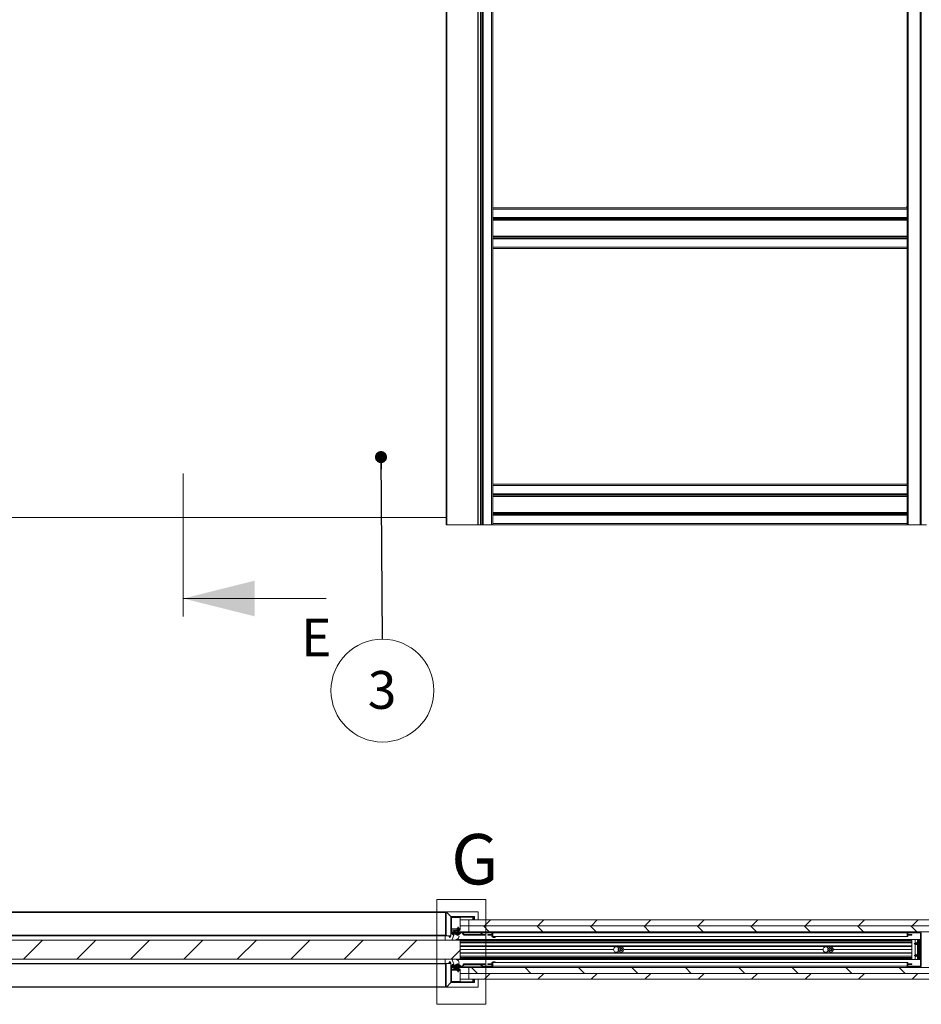
# Paper-space layout 'Sheet2' of a CAD drawing. Units: millimetres. Extents: x 0 to 420, y 0 to 297.
# Drawn here: x 132 to 207, y 124 to 206 of the extents above; entities that cross this region are included whole.
import ezdxf

# ---------------------------------------------------------------- set-up
doc = ezdxf.new("R2010")
doc.units = ezdxf.units.MM
doc.styles.add('SLDTEXTSTYLE0', font='TXT', dxfattribs={"width": 0.7})
doc.dimstyles.new('SLDDIMSTYLE5', dxfattribs={"dimtxt": 0.18, "dimasz": 1.016, "dimexe": 0, "dimexo": 0.0625, "dimgap": 0, "dimtad": 0, "dimtih": 1, "dimtoh": 1, "dimdec": 0, "dimrnd": 1e-09, "dimzin": 0, "dimdsep": 46, "dimtxsty": 'Standard', "dimblk1": 'DOT', "dimblk2": 'DOT', "dimsah": 1, "dimcen": 0.09, "dimadec": 0, "dimazin": 0, "dimtfac": 1.016, "dimtdec": 0, "dimtofl": 0, "dimtmove": 0, "dimatfit": 3, "dimldrblk": 'DOT', "dimfxl": 1, "dimfrac": 2, "dimtolj": 1, "dimtzin": 0, "dimarcsym": 0})

# ---------------------------------------------------------------- blocks, each defined once
blk = doc.blocks.new('SW_NOTE_10')
at = {"color": 0, "linetype": 'Continuous', "lineweight": 0}
blk.add_circle((0.027, -4.323), 4.323, dxfattribs=at)
at = {"color": 0, "linetype": 'Continuous', "lineweight": 0, "insert": (-0.004, -2.682), "char_height": 3.175, "attachment_point": 2, "style": 'SLDTEXTSTYLE0'}
blk.add_mtext('3', dxfattribs=at)
blk = doc.blocks.new('_Dot')
at = {"color": 0, "linetype": 'ByBlock', "lineweight": -2}
blk.add_line((-0.5, 0), (-1, 0), dxfattribs=at)
at = {"color": 0, "linetype": 'ByBlock', "const_width": 0.5}
blk.add_lwpolyline([(-0.25, 0, 1), (0.25, 0, 1)], format="xyb", close=True, dxfattribs=at)

psp = doc.layouts.new('Sheet2')

# ---------------------------------------------------------------- hatches: boundary and pattern name
at = {"linetype": 'Continuous', "lineweight": 18}
h = psp.add_hatch(dxfattribs=at)
h.set_pattern_fill('ANSI31', style=0)
h.paths.add_polyline_path([(169.366, 130.263), (233.566, 130.263), (233.566, 130.763), (169.366, 130.763)], flags=0)
h = psp.add_hatch(dxfattribs=at)
h.set_pattern_fill('ANSI31', angle=90, style=0)
h.paths.add_polyline_path([(169.366, 129.763), (233.566, 129.763), (233.566, 130.263), (169.366, 130.263)], flags=0)
h = psp.add_hatch(dxfattribs=at)
h.set_pattern_fill('ANSI31', angle=3e-322, style=0)
h.paths.add_polyline_path([(168.626, 129.063), (125.426, 129.063), (125.426, 127.463), (168.626, 127.463)], flags=0)
h = psp.add_hatch(dxfattribs=at)
h.set_pattern_fill('ANSI31', style=0)
edge = h.paths.add_edge_path(flags=0)
edge.add_line((168.386, 129.603), (168.386, 129.643))
edge.add_line((168.386, 129.643), (167.946, 129.643))
edge.add_line((167.946, 129.643), (167.946, 129.603))
edge.add_arc((168.066, 129.603), 0.12, 180, 270)
edge.add_line((168.066, 129.483), (168.092, 129.483))
edge.add_line((168.092, 129.483), (167.96, 129.121))
edge.add_arc((168.166, 129.463), 0.4, 238.91548, 351.08452)
edge.add_line((168.562, 129.401), (168.312, 129.492))
edge.add_arc((168.266, 129.603), 0.12, 292.22866, 360)
edge = h.paths.add_edge_path(flags=0)
edge.add_line((168.066, 129.563), (168.066, 129.523))
edge.add_arc((168.066, 129.603), 0.08, 180, 270, ccw=False)
edge.add_line((167.986, 129.603), (168.346, 129.603))
edge.add_arc((168.266, 129.603), 0.08, 270, 360, ccw=False)
edge.add_line((168.266, 129.523), (168.266, 129.563))
edge.add_line((168.266, 129.563), (168.066, 129.563))
h = psp.add_hatch(dxfattribs=at)
h.set_pattern_fill('ANSI31', style=0)
edge = h.paths.add_edge_path(flags=0)
edge.add_line((168.386, 126.883), (168.386, 126.923))
edge.add_arc((168.266, 126.923), 0.12, 0, 67.77134)
edge.add_line((168.312, 127.034), (168.562, 127.125))
edge.add_arc((168.166, 127.063), 0.4, 8.91548, 121.08452)
edge.add_line((167.96, 127.406), (168.092, 127.043))
edge.add_line((168.092, 127.043), (168.066, 127.043))
edge.add_arc((168.066, 126.923), 0.12, 90, 180)
edge.add_line((167.946, 126.923), (167.946, 126.883))
edge.add_line((167.946, 126.883), (168.386, 126.883))
edge = h.paths.add_edge_path(flags=0)
edge.add_line((168.346, 126.923), (167.986, 126.923))
edge.add_arc((168.066, 126.923), 0.08, 90, 180, ccw=False)
edge.add_line((168.066, 127.003), (168.066, 126.963))
edge.add_line((168.066, 126.963), (168.266, 126.963))
edge.add_line((168.266, 126.963), (168.266, 127.003))
edge.add_arc((168.266, 126.923), 0.08, 0, 90, ccw=False)
h = psp.add_hatch(dxfattribs=at)
h.set_pattern_fill('ANSI34', angle=90, style=0)
edge = h.paths.add_edge_path(flags=0)
edge.add_line((167.846, 127.103), (167.506, 127.103))
edge.add_arc((167.506, 127.063), 0.04, 90, 180)
edge.add_line((167.466, 127.063), (167.466, 125.143))
edge.add_arc((167.506, 125.143), 0.04, 180, 225)
edge.add_line((167.478, 125.115), (167.846, 125.483))
edge.add_line((167.846, 125.483), (167.846, 127.103))
h = psp.add_hatch(dxfattribs=at)
h.set_pattern_fill('ANSI31', angle=3e-322, style=0)
edge = h.paths.add_edge_path(flags=0)
edge.add_line((168.686, 126.883), (167.946, 126.883))
edge.add_arc((167.946, 126.783), 0.1, 90, 180)
edge.add_line((167.846, 126.783), (167.846, 125.583))
edge.add_arc((167.946, 125.583), 0.1, 180, 270)
edge.add_line((167.946, 125.483), (169.666, 125.483))
edge.add_arc((169.666, 125.583), 0.1, 270, 360)
edge.add_line((169.766, 125.583), (169.766, 125.763))
edge.add_line((169.766, 125.763), (169.706, 125.763))
edge.add_line((169.706, 125.763), (169.706, 125.583))
edge.add_arc((169.666, 125.583), 0.04, 270, 360, ccw=False)
edge.add_line((169.666, 125.543), (167.946, 125.543))
edge.add_arc((167.946, 125.583), 0.04, 180, 270, ccw=False)
edge.add_line((167.906, 125.583), (167.906, 126.783))
edge.add_arc((167.946, 126.783), 0.04, 90, 180, ccw=False)
edge.add_line((167.946, 126.823), (168.686, 126.823))
edge.add_line((168.686, 126.823), (168.686, 126.883))
h = psp.add_hatch(dxfattribs=at)
h.set_pattern_fill('ANSI31', angle=90, style=0)
h.paths.add_polyline_path([(169.366, 126.763), (169.366, 126.263), (233.566, 126.263), (233.566, 126.763)], flags=0)
h = psp.add_hatch(dxfattribs=at)
h.set_pattern_fill('ANSI34', angle=3e-322, style=0)
edge = h.paths.add_edge_path(flags=0)
edge.add_line((169.846, 125.483), (167.846, 125.483))
edge.add_line((167.846, 125.483), (167.478, 125.115))
edge.add_arc((167.506, 125.143), 0.04, 225, 270)
edge.add_line((167.506, 125.103), (170.106, 125.103))
edge.add_arc((170.106, 125.143), 0.04, 270, 360)
edge.add_line((170.146, 125.143), (170.146, 125.723))
edge.add_arc((170.106, 125.723), 0.04, 0, 90)
edge.add_line((170.106, 125.763), (169.846, 125.763))
edge.add_line((169.846, 125.763), (169.846, 125.483))
h = psp.add_hatch(dxfattribs=at)
h.set_pattern_fill('ANSI31', style=0)
h.paths.add_polyline_path([(169.366, 126.263), (169.366, 125.763), (233.566, 125.763), (233.566, 126.263)], flags=0)

# ---------------------------------------------------------------- linework, layer by layer
at = {"color": 7, "linetype": 'Continuous', "lineweight": 18}
for p, q in [((206.266, 257.952), (206.266, 163.952)), ((207.266, 257.952), (207.266, 163.952)), ((207.366, 257.952), (207.366, 163.952)), ((167.466, 249.39), (167.466, 163.952)), ((167.478, 163.952), (167.478, 249.39)), ((167.506, 163.952), (167.506, 249.39)), ((170.106, 249.39), (170.106, 163.952)), ((170.146, 163.952), (170.146, 249.39)), ((170.347, 163.952), (170.347, 249.39)), ((170.382, 249.39), (170.382, 163.952)), ((170.48, 249.39), (170.48, 163.952)), ((170.567, 163.952), (170.567, 249.39)), ((171.266, 249.39), (171.266, 163.952)), ((171.366, 210.372), (171.366, 190.572)), ((206.166, 210.372), (206.166, 190.572)), ((171.39, 190.593), (171.366, 190.792)), ((171.366, 190.593), (171.39, 190.593)), ((206.166, 190.572), (171.366, 190.572)), ((171.366, 190.572), (171.366, 190.472)), ((171.366, 189.772), (171.366, 190.472)), ((206.166, 190.472), (171.366, 190.472)), ((206.142, 190.596), (206.166, 190.596)), ((206.166, 190.572), (206.166, 190.472)), ((206.166, 189.772), (206.166, 190.472)), ((171.366, 189.772), (206.166, 189.772)), ((171.366, 189.772), (171.366, 189.686)), ((206.166, 189.686), (171.366, 189.686)), ((171.366, 189.686), (171.366, 189.657)), ((171.366, 189.657), (171.366, 188.088)), ((206.166, 189.587), (171.366, 189.587)), ((171.366, 189.553), (206.166, 189.553)), ((206.166, 189.772), (206.166, 189.686)), ((206.166, 189.686), (206.166, 189.657)), ((206.166, 189.657), (206.166, 188.088)), ((206.166, 188.192), (171.366, 188.192)), ((171.366, 188.157), (206.166, 188.157)), ((171.366, 188.059), (171.366, 188.088)), ((171.366, 188.059), (171.366, 187.972)), ((171.366, 188.059), (206.166, 188.059)), ((171.366, 187.972), (206.166, 187.972)), ((171.366, 187.972), (171.366, 187.272)), ((206.166, 188.059), (206.166, 188.088)), ((206.166, 188.059), (206.166, 187.972)), ((206.166, 187.972), (206.166, 187.272)), ((171.366, 187.272), (206.166, 187.272)), ((171.366, 187.272), (171.366, 187.172)), ((171.366, 187.172), (171.366, 167.352)), ((206.166, 187.172), (171.366, 187.172)), ((206.166, 187.272), (206.166, 187.172)), ((206.166, 187.172), (206.166, 167.352)), ((145.376, 156.258), (145.376, 168.264)), ((171.39, 167.393), (171.366, 167.592)), ((171.366, 167.393), (171.39, 167.393)), ((206.166, 167.352), (171.366, 167.352)), ((171.366, 167.352), (171.366, 167.252)), ((171.366, 166.552), (171.366, 167.252)), ((206.166, 167.252), (171.366, 167.252)), ((206.166, 167.352), (206.166, 167.252)), ((206.166, 166.552), (206.166, 167.252)), ((171.366, 166.552), (206.166, 166.552)), ((171.366, 166.552), (171.366, 166.465)), ((206.166, 166.465), (171.366, 166.465)), ((171.366, 166.465), (171.366, 166.436)), ((171.366, 166.436), (171.366, 164.867)), ((206.166, 166.367), (171.366, 166.367)), ((171.366, 166.332), (206.166, 166.332)), ((206.166, 166.552), (206.166, 166.465)), ((206.166, 166.465), (206.166, 166.436)), ((206.166, 166.436), (206.166, 164.867)), ((206.166, 164.971), (171.366, 164.971)), ((171.366, 164.937), (206.166, 164.937)), ((171.366, 164.839), (171.366, 164.867)), ((171.366, 164.839), (171.366, 164.752)), ((171.366, 164.839), (206.166, 164.839)), ((171.366, 164.752), (206.166, 164.752)), ((171.366, 164.752), (171.366, 164.052)), ((206.166, 164.839), (206.166, 164.867)), ((206.166, 164.839), (206.166, 164.752)), ((206.166, 164.752), (206.166, 164.052)), ((125.426, 164.552), (167.466, 164.552)), ((167.466, 163.952), (167.478, 163.952)), ((167.478, 163.952), (167.506, 163.952)), ((170.106, 163.952), (167.506, 163.952)), ((170.106, 163.952), (170.146, 163.952)), ((170.146, 163.952), (170.347, 163.952)), ((170.382, 163.952), (170.347, 163.952)), ((170.382, 163.952), (170.48, 163.952)), ((170.48, 163.952), (170.567, 163.952)), ((171.266, 163.952), (170.567, 163.952)), ((171.266, 163.952), (171.366, 163.952)), ((171.366, 164.052), (206.166, 164.052)), ((171.366, 164.052), (171.366, 163.952)), ((206.166, 163.952), (171.366, 163.952)), ((206.166, 164.052), (206.166, 163.952)), ((206.166, 163.952), (206.266, 163.952)), ((207.266, 163.952), (206.266, 163.952)), ((207.266, 163.952), (207.366, 163.952)), ((207.79, 163.952), (207.366, 163.952)), ((157.376, 157.758), (145.376, 157.758)), ((166.684, 132.477), (170.777, 132.477)), ((166.684, 132.477), (166.684, 123.663)), ((170.777, 132.477), (170.777, 123.663)), ((83.326, 131.423), (167.406, 131.423)), ((83.326, 131.412), (167.406, 131.412)), ((167.406, 131.383), (83.326, 131.383)), ((167.406, 131.412), (167.406, 131.423)), ((167.406, 131.383), (167.406, 131.412)), ((167.406, 129.463), (167.406, 131.383)), ((167.446, 131.383), (167.406, 131.383)), ((167.446, 131.383), (167.446, 129.423)), ((167.466, 131.043), (167.446, 131.043)), ((167.466, 129.463), (167.466, 131.383)), ((167.478, 131.412), (167.846, 131.043)), ((167.506, 131.423), (170.106, 131.423)), ((169.846, 131.043), (167.846, 131.043)), ((167.846, 131.043), (167.846, 129.423)), ((167.945, 131.043), (167.846, 131.043)), ((167.846, 129.743), (167.846, 130.943)), ((167.906, 129.743), (167.906, 130.943)), ((167.946, 131.043), (169.666, 131.043)), ((167.946, 130.983), (169.666, 130.983)), ((168.646, 130.983), (168.646, 130.943)), ((168.646, 130.943), (168.646, 130.003)), ((169.366, 130.763), (168.646, 130.763)), ((169.366, 130.263), (169.366, 130.763)), ((233.566, 130.763), (169.366, 130.763)), ((169.706, 130.943), (169.706, 130.763)), ((169.706, 130.763), (169.766, 130.763)), ((169.766, 130.943), (169.766, 130.763)), ((169.846, 130.763), (169.846, 131.043)), ((170.106, 130.763), (169.846, 130.763)), ((170.146, 131.383), (170.146, 130.803)), ((167.466, 129.903), (167.446, 129.903)), ((168.404, 129.903), (167.906, 129.903)), ((168.404, 129.998), (168.382, 129.985)), ((168.382, 129.985), (168.404, 129.972)), ((168.55, 129.985), (168.382, 129.985)), ((168.404, 129.942), (168.382, 129.929)), ((168.382, 129.929), (168.404, 129.916)), ((168.55, 129.929), (168.382, 129.929)), ((168.404, 129.886), (168.382, 129.873)), ((168.382, 129.873), (168.404, 129.86)), ((168.55, 129.873), (168.382, 129.873)), ((168.404, 130.053), (168.393, 130.035)), ((168.393, 130.035), (168.404, 130.028)), ((168.393, 130.035), (168.539, 130.035)), ((168.466, 130.163), (168.404, 130.054)), ((168.404, 130.054), (168.404, 130.053)), ((168.404, 130.054), (168.404, 130.054)), ((168.528, 130.054), (168.404, 130.054)), ((168.404, 130.054), (168.528, 130.054)), ((168.404, 130.053), (168.404, 130.053)), ((168.529, 130.053), (168.404, 130.053)), ((168.404, 130.028), (168.404, 129.998)), ((168.528, 130.028), (168.404, 130.028)), ((168.528, 129.998), (168.404, 129.998)), ((168.404, 129.972), (168.404, 129.942)), ((168.528, 129.972), (168.404, 129.972)), ((168.528, 129.942), (168.404, 129.942)), ((168.404, 129.916), (168.404, 129.886)), ((168.528, 129.916), (168.404, 129.916)), ((168.528, 129.886), (168.404, 129.886)), ((168.528, 130.054), (168.466, 130.163)), ((168.529, 130.053), (168.528, 130.054)), ((168.528, 130.054), (168.528, 130.054)), ((168.528, 130.028), (168.539, 130.035)), ((168.528, 129.998), (168.528, 130.028)), ((168.55, 129.985), (168.528, 129.998)), ((168.528, 129.972), (168.55, 129.985)), ((168.528, 129.942), (168.528, 129.972)), ((168.55, 129.929), (168.528, 129.942)), ((168.528, 129.916), (168.55, 129.929)), ((168.528, 129.886), (168.528, 129.916)), ((168.646, 129.903), (168.528, 129.903)), ((168.55, 129.873), (168.528, 129.886)), ((168.528, 129.86), (168.55, 129.873)), ((168.539, 130.035), (168.529, 130.053)), ((168.646, 130.263), (169.366, 130.263)), ((169.366, 130.263), (168.646, 130.263)), ((168.646, 130.003), (168.646, 129.903)), ((169.366, 130.263), (233.566, 130.263)), ((169.366, 129.763), (169.366, 130.263)), ((233.566, 130.263), (169.366, 130.263)), ((167.446, 129.423), (83.286, 129.423)), ((83.326, 129.463), (167.406, 129.463)), ((125.426, 129.063), (168.626, 129.063)), ((167.366, 129.063), (167.366, 129.423)), ((167.446, 129.423), (167.406, 129.463)), ((167.446, 129.763), (167.466, 129.763)), ((167.446, 129.703), (167.466, 129.703)), ((167.446, 129.643), (167.466, 129.643)), ((167.846, 129.423), (167.506, 129.423)), ((167.685, 129.423), (167.682, 129.422)), ((167.682, 129.422), (167.704, 129.409)), ((167.682, 129.422), (167.85, 129.422)), ((167.704, 129.378), (167.693, 129.372)), ((167.693, 129.372), (167.704, 129.353)), ((167.839, 129.372), (167.693, 129.372)), ((167.704, 129.409), (167.704, 129.378)), ((167.704, 129.409), (167.828, 129.409)), ((167.704, 129.378), (167.828, 129.378)), ((167.704, 129.353), (167.704, 129.353)), ((167.704, 129.353), (167.704, 129.352)), ((167.704, 129.353), (167.829, 129.353)), ((167.704, 129.353), (167.828, 129.353)), ((167.704, 129.352), (167.766, 129.243)), ((167.828, 129.352), (167.704, 129.352)), ((167.766, 129.243), (167.828, 129.352)), ((167.828, 129.409), (167.85, 129.422)), ((167.828, 129.378), (167.828, 129.409)), ((167.839, 129.372), (167.828, 129.378)), ((167.828, 129.353), (167.829, 129.353)), ((167.828, 129.352), (167.828, 129.353)), ((167.829, 129.353), (167.839, 129.372)), ((167.846, 129.703), (167.855, 129.703)), ((167.846, 129.643), (167.946, 129.643)), ((167.85, 129.59), (167.846, 129.592)), ((167.846, 129.587), (167.85, 129.59)), ((167.846, 129.59), (167.85, 129.59)), ((167.85, 129.534), (167.846, 129.536)), ((167.846, 129.531), (167.85, 129.534)), ((167.846, 129.534), (167.85, 129.534)), ((167.85, 129.478), (167.846, 129.48)), ((167.846, 129.475), (167.85, 129.478)), ((167.846, 129.478), (167.85, 129.478)), ((167.85, 129.422), (167.846, 129.424)), ((167.906, 129.763), (168.106, 129.763)), ((168.686, 129.703), (167.946, 129.703)), ((168.686, 129.643), (167.946, 129.643)), ((167.946, 129.603), (167.946, 129.643)), ((167.946, 129.643), (168.386, 129.643)), ((167.96, 129.121), (168.092, 129.483)), ((167.986, 129.603), (168.346, 129.603)), ((168.066, 129.563), (168.266, 129.563)), ((168.066, 129.523), (168.066, 129.563)), ((168.092, 129.483), (168.066, 129.483)), ((168.106, 129.703), (168.106, 129.784)), ((168.166, 129.784), (168.166, 129.764)), ((168.166, 129.764), (168.166, 129.763)), ((168.166, 129.703), (168.166, 129.763)), ((168.767, 129.763), (168.166, 129.763)), ((168.767, 129.703), (168.166, 129.703)), ((168.166, 129.603), (168.166, 129.563)), ((168.336, 129.763), (168.192, 129.803)), ((168.208, 129.861), (168.337, 129.825)), ((168.266, 129.603), (168.266, 129.599)), ((168.346, 129.599), (168.266, 129.599)), ((168.266, 129.563), (168.266, 129.523)), ((168.312, 129.492), (168.562, 129.401)), ((168.506, 129.804), (168.336, 129.763)), ((168.337, 129.825), (168.485, 129.861)), ((168.341, 129.103), (207.306, 129.103)), ((168.386, 129.643), (168.386, 129.603)), ((168.666, 129.643), (168.386, 129.643)), ((168.666, 129.599), (168.386, 129.599)), ((168.404, 129.774), (168.387, 129.763)), ((168.404, 129.86), (168.404, 129.842)), ((168.483, 129.86), (168.404, 129.86)), ((168.404, 129.779), (168.404, 129.774)), ((168.528, 129.774), (168.404, 129.774)), ((168.483, 129.524), (168.481, 129.536)), ((168.484, 129.536), (168.486, 129.524)), ((168.528, 129.86), (168.49, 129.86)), ((168.494, 129.855), (168.506, 129.804)), ((168.528, 129.83), (168.5, 129.83)), ((168.55, 129.817), (168.503, 129.817)), ((168.528, 129.804), (168.506, 129.804)), ((168.528, 129.83), (168.528, 129.86)), ((168.55, 129.817), (168.528, 129.83)), ((168.528, 129.804), (168.55, 129.817)), ((168.528, 129.774), (168.528, 129.804)), ((168.546, 129.763), (168.528, 129.774)), ((168.55, 129.643), (168.55, 129.643)), ((168.626, 129.063), (168.626, 127.463)), ((168.666, 129.599), (168.666, 129.643)), ((168.686, 129.643), (168.686, 129.703)), ((168.767, 129.763), (169.366, 129.763)), ((168.899, 129.513), (168.801, 129.683)), ((168.951, 129.543), (168.853, 129.713)), ((168.966, 129.103), (168.966, 129.043)), ((168.986, 129.523), (170.347, 129.523)), ((168.986, 129.463), (170.347, 129.463)), ((169.366, 129.763), (233.566, 129.763)), ((169.466, 129.463), (169.466, 129.463)), ((169.466, 129.463), (170.706, 129.463)), ((170.382, 129.543), (170.48, 129.713)), ((170.434, 129.513), (170.532, 129.683)), ((170.706, 129.523), (170.439, 129.523)), ((171.266, 129.763), (170.567, 129.763)), ((171.266, 129.703), (170.567, 129.703)), ((170.706, 129.463), (170.706, 129.523)), ((170.966, 129.523), (170.966, 129.463)), ((171.046, 129.523), (170.966, 129.523)), ((170.966, 129.463), (171.046, 129.463)), ((171.046, 129.523), (171.046, 129.463)), ((171.226, 129.523), (171.046, 129.523)), ((171.046, 129.463), (171.226, 129.463)), ((171.226, 129.523), (171.226, 129.463)), ((171.306, 129.523), (171.226, 129.523)), ((171.226, 129.463), (171.306, 129.463)), ((171.306, 129.663), (171.306, 129.363)), ((171.366, 129.363), (171.306, 129.363)), ((171.366, 129.763), (171.366, 129.663)), ((171.366, 129.663), (171.366, 129.363)), ((206.166, 129.663), (171.366, 129.663)), ((171.366, 129.363), (171.366, 129.283)), ((206.166, 129.363), (171.366, 129.363)), ((171.366, 129.283), (171.37, 129.283)), ((171.37, 129.363), (171.37, 129.283)), ((171.37, 129.283), (171.566, 129.283)), ((171.566, 129.283), (171.566, 129.363)), ((206.166, 129.763), (206.166, 129.663)), ((206.166, 129.363), (206.166, 129.663)), ((206.226, 129.363), (206.166, 129.363)), ((206.226, 129.363), (206.226, 129.663)), ((206.226, 129.523), (206.306, 129.523)), ((206.306, 129.463), (206.226, 129.463)), ((206.266, 129.763), (207.266, 129.763)), ((206.266, 129.703), (207.266, 129.703)), ((206.306, 129.523), (206.306, 129.463)), ((206.306, 129.523), (206.486, 129.523)), ((206.486, 129.463), (206.306, 129.463)), ((206.486, 129.523), (206.486, 129.463)), ((206.486, 129.523), (206.566, 129.523)), ((206.566, 129.463), (206.486, 129.463)), ((206.566, 129.523), (206.566, 129.463)), ((206.846, 128.81), (206.846, 129.103)), ((207.046, 129.103), (207.046, 129.043)), ((207.306, 129.663), (207.306, 126.863)), ((207.366, 129.663), (207.366, 126.863)), ((168.626, 129.043), (206.566, 129.043)), ((206.566, 128.923), (168.626, 128.923)), ((206.566, 128.829), (168.626, 128.829)), ((206.566, 128.553), (168.626, 128.553)), ((206.566, 128.527), (168.626, 128.527)), ((181.517, 128.271), (168.626, 128.271)), ((181.516, 128.263), (168.626, 128.263)), ((181.517, 128.255), (168.626, 128.255)), ((182.001, 128.393), (181.956, 128.393)), ((182.075, 128.251), (182.11, 128.337)), ((182.131, 128.178), (182.075, 128.251)), ((182.11, 128.337), (182.202, 128.349)), ((182.202, 128.349), (182.258, 128.275)), ((182.258, 128.275), (182.222, 128.19)), ((199.117, 128.271), (182.376, 128.271)), ((199.116, 128.263), (182.376, 128.263)), ((199.117, 128.255), (182.376, 128.255)), ((199.601, 128.393), (199.556, 128.393)), ((199.674, 128.262), (199.719, 128.343)), ((199.721, 128.183), (199.674, 128.262)), ((199.719, 128.343), (199.811, 128.344)), ((199.811, 128.344), (199.859, 128.265)), ((199.859, 128.265), (199.814, 128.184)), ((206.566, 128.271), (199.976, 128.271)), ((206.566, 128.263), (199.976, 128.263)), ((206.566, 128.255), (199.976, 128.255)), ((206.566, 129.043), (206.566, 129.028)), ((206.566, 129.028), (206.566, 128.923)), ((206.566, 128.923), (206.566, 128.829)), ((206.566, 128.829), (206.566, 128.573)), ((206.566, 128.573), (206.566, 128.553)), ((206.566, 128.553), (206.566, 128.527)), ((206.566, 128.527), (206.566, 128.271)), ((206.566, 128.271), (206.566, 128.263)), ((206.566, 128.263), (206.566, 128.255)), ((206.566, 128.255), (206.566, 127.999)), ((206.873, 128.825), (206.763, 128.763)), ((206.763, 128.763), (206.873, 128.701)), ((206.846, 127.81), (206.846, 128.716)), ((206.892, 128.836), (206.873, 128.826)), ((206.873, 128.826), (206.873, 128.825)), ((206.873, 128.826), (206.873, 128.789)), ((206.873, 128.825), (206.873, 128.825)), ((206.873, 128.825), (206.873, 128.701)), ((206.873, 128.701), (206.873, 128.825)), ((206.873, 128.789), (206.873, 128.701)), ((206.873, 128.701), (206.892, 128.69)), ((206.873, 128.701), (206.873, 128.701)), ((206.873, 128.701), (206.873, 128.701)), ((206.898, 128.825), (206.892, 128.836)), ((206.892, 128.69), (206.892, 128.836)), ((206.892, 128.69), (206.898, 128.701)), ((206.929, 128.825), (206.898, 128.825)), ((206.898, 128.825), (206.898, 128.701)), ((206.898, 128.701), (206.929, 128.701)), ((206.942, 128.847), (206.929, 128.825)), ((206.929, 128.825), (206.929, 128.701)), ((206.929, 128.701), (206.942, 128.679)), ((206.954, 128.825), (206.942, 128.847)), ((206.942, 128.847), (206.942, 128.679)), ((206.942, 128.679), (206.954, 128.701)), ((206.985, 128.825), (206.954, 128.825)), ((206.954, 128.825), (206.954, 128.701)), ((206.954, 128.701), (206.985, 128.701)), ((206.998, 128.847), (206.985, 128.825)), ((206.985, 128.825), (206.985, 128.701)), ((206.985, 128.701), (206.998, 128.679)), ((207.01, 128.825), (206.998, 128.847)), ((206.998, 128.847), (206.998, 128.679)), ((206.998, 128.679), (207.01, 128.701)), ((207.041, 128.825), (207.01, 128.825)), ((207.01, 128.825), (207.01, 128.701)), ((207.01, 128.701), (207.041, 128.701)), ((207.054, 128.847), (207.041, 128.825)), ((207.041, 128.825), (207.041, 128.701)), ((207.041, 128.701), (207.054, 128.679)), ((207.086, 129.043), (207.046, 129.043)), ((207.066, 128.825), (207.054, 128.847)), ((207.054, 128.847), (207.054, 128.679)), ((207.054, 128.679), (207.066, 128.701)), ((207.086, 128.825), (207.066, 128.825)), ((207.066, 128.825), (207.066, 128.701)), ((207.066, 128.701), (207.086, 128.701)), ((207.146, 129.043), (207.086, 129.043)), ((207.086, 129.043), (207.086, 127.483)), ((207.146, 129.043), (207.146, 127.483)), ((207.153, 128.825), (207.146, 128.825)), ((207.146, 128.701), (207.153, 128.701)), ((207.166, 128.847), (207.153, 128.825)), ((207.153, 128.825), (207.153, 128.701)), ((207.153, 128.701), (207.166, 128.679)), ((207.178, 128.825), (207.166, 128.847)), ((207.166, 128.847), (207.166, 128.679)), ((207.166, 128.679), (207.178, 128.701)), ((207.209, 128.825), (207.178, 128.825)), ((207.178, 128.825), (207.178, 128.701)), ((207.178, 128.701), (207.209, 128.701)), ((207.222, 128.847), (207.209, 128.825)), ((207.209, 128.825), (207.209, 128.701)), ((207.209, 128.701), (207.222, 128.679)), ((207.223, 128.844), (207.222, 128.847)), ((207.222, 128.847), (207.222, 128.679)), ((207.222, 128.679), (207.223, 128.682)), ((207.223, 129.043), (207.223, 127.483)), ((207.223, 129.043), (207.253, 129.043)), ((207.253, 127.483), (207.253, 129.043)), ((207.253, 129.043), (207.295, 129.043)), ((207.295, 129.043), (207.295, 127.483)), ((207.306, 129.043), (207.295, 129.043)), ((125.426, 127.463), (168.626, 127.463)), ((167.366, 127.103), (167.366, 127.463)), ((168.092, 127.043), (167.96, 127.406)), ((207.306, 127.423), (168.341, 127.423)), ((206.566, 127.999), (168.626, 127.999)), ((168.626, 127.973), (206.566, 127.973)), ((206.566, 127.697), (168.626, 127.697)), ((206.566, 127.603), (168.626, 127.603)), ((206.566, 127.483), (168.626, 127.483)), ((168.966, 127.483), (168.966, 127.423)), ((181.956, 128.133), (182.001, 128.133)), ((182.222, 128.19), (182.131, 128.178)), ((199.556, 128.133), (199.601, 128.133)), ((199.814, 128.184), (199.721, 128.183)), ((206.566, 127.999), (206.566, 127.973)), ((206.566, 127.973), (206.566, 127.953)), ((206.566, 127.953), (206.566, 127.697)), ((206.566, 127.697), (206.566, 127.603)), ((206.566, 127.603), (206.566, 127.498)), ((206.566, 127.498), (206.566, 127.483)), ((206.873, 127.825), (206.763, 127.763)), ((206.763, 127.763), (206.873, 127.701)), ((206.846, 127.423), (206.846, 127.716)), ((206.892, 127.836), (206.873, 127.826)), ((206.873, 127.826), (206.873, 127.825)), ((206.873, 127.826), (206.873, 127.701)), ((206.873, 127.825), (206.873, 127.825)), ((206.873, 127.825), (206.873, 127.74)), ((206.873, 127.74), (206.873, 127.825)), ((206.873, 127.74), (206.873, 127.701)), ((206.873, 127.701), (206.873, 127.74)), ((206.873, 127.701), (206.892, 127.69)), ((206.873, 127.701), (206.873, 127.701)), ((206.873, 127.701), (206.873, 127.701)), ((206.898, 127.825), (206.892, 127.836)), ((206.892, 127.735), (206.892, 127.836)), ((206.892, 127.69), (206.892, 127.735)), ((206.892, 127.69), (206.898, 127.701)), ((206.929, 127.825), (206.898, 127.825)), ((206.898, 127.825), (206.898, 127.74)), ((206.898, 127.74), (206.898, 127.701)), ((206.898, 127.701), (206.929, 127.701)), ((206.942, 127.847), (206.929, 127.825)), ((206.929, 127.825), (206.929, 127.74)), ((206.929, 127.74), (206.929, 127.701)), ((206.929, 127.701), (206.942, 127.679)), ((206.954, 127.825), (206.942, 127.847)), ((206.942, 127.847), (206.942, 127.731)), ((206.942, 127.731), (206.942, 127.679)), ((206.942, 127.679), (206.954, 127.701)), ((206.985, 127.825), (206.954, 127.825)), ((206.954, 127.825), (206.954, 127.74)), ((206.954, 127.74), (206.954, 127.701)), ((206.954, 127.701), (206.985, 127.701)), ((206.998, 127.847), (206.985, 127.825)), ((206.985, 127.825), (206.985, 127.74)), ((206.985, 127.74), (206.985, 127.701)), ((206.985, 127.701), (206.998, 127.679)), ((207.01, 127.825), (206.998, 127.847)), ((206.998, 127.847), (206.998, 127.731)), ((206.998, 127.731), (206.998, 127.679)), ((206.998, 127.679), (207.01, 127.701)), ((207.041, 127.825), (207.01, 127.825)), ((207.01, 127.825), (207.01, 127.74)), ((207.01, 127.74), (207.01, 127.701)), ((207.01, 127.701), (207.041, 127.701)), ((207.054, 127.847), (207.041, 127.825)), ((207.041, 127.825), (207.041, 127.74)), ((207.041, 127.74), (207.041, 127.701)), ((207.041, 127.701), (207.054, 127.679)), ((207.046, 127.483), (207.086, 127.483)), ((207.046, 127.483), (207.046, 127.423)), ((207.066, 127.825), (207.054, 127.847)), ((207.054, 127.847), (207.054, 127.731)), ((207.054, 127.731), (207.054, 127.679)), ((207.054, 127.679), (207.066, 127.701)), ((207.086, 127.825), (207.066, 127.825)), ((207.066, 127.825), (207.066, 127.74)), ((207.066, 127.74), (207.066, 127.701)), ((207.066, 127.701), (207.086, 127.701)), ((207.146, 127.483), (207.086, 127.483)), ((207.153, 127.825), (207.146, 127.825)), ((207.146, 127.701), (207.153, 127.701)), ((207.166, 127.847), (207.153, 127.825)), ((207.153, 127.825), (207.153, 127.74)), ((207.153, 127.74), (207.153, 127.701)), ((207.153, 127.701), (207.166, 127.679)), ((207.178, 127.825), (207.166, 127.847)), ((207.166, 127.847), (207.166, 127.731)), ((207.166, 127.731), (207.166, 127.679)), ((207.166, 127.679), (207.178, 127.701)), ((207.209, 127.825), (207.178, 127.825)), ((207.178, 127.825), (207.178, 127.74)), ((207.178, 127.74), (207.178, 127.701)), ((207.178, 127.701), (207.209, 127.701)), ((207.222, 127.847), (207.209, 127.825)), ((207.209, 127.825), (207.209, 127.74)), ((207.209, 127.74), (207.209, 127.701)), ((207.209, 127.701), (207.222, 127.679)), ((207.223, 127.844), (207.222, 127.847)), ((207.222, 127.847), (207.222, 127.731)), ((207.222, 127.731), (207.222, 127.679)), ((207.222, 127.679), (207.223, 127.682)), ((207.253, 127.483), (207.223, 127.483)), ((207.295, 127.483), (207.253, 127.483)), ((207.295, 127.483), (207.306, 127.483)), ((83.286, 127.103), (167.446, 127.103)), ((167.406, 127.063), (83.326, 127.063)), ((167.446, 127.103), (167.406, 127.063)), ((167.406, 125.143), (167.406, 127.063)), ((167.446, 127.103), (167.446, 125.143)), ((167.466, 126.883), (167.446, 126.883)), ((167.466, 126.823), (167.446, 126.823)), ((167.466, 126.763), (167.446, 126.763)), ((167.446, 126.623), (167.466, 126.623)), ((167.466, 125.143), (167.466, 127.063)), ((167.506, 127.103), (167.846, 127.103)), ((167.704, 127.118), (167.682, 127.105)), ((167.682, 127.105), (167.685, 127.103)), ((167.85, 127.105), (167.682, 127.105)), ((167.704, 127.173), (167.693, 127.155)), ((167.693, 127.155), (167.704, 127.148)), ((167.693, 127.155), (167.839, 127.155)), ((167.766, 127.283), (167.704, 127.174)), ((167.704, 127.174), (167.704, 127.173)), ((167.704, 127.174), (167.704, 127.174)), ((167.828, 127.174), (167.704, 127.174)), ((167.704, 127.174), (167.828, 127.174)), ((167.829, 127.173), (167.704, 127.173)), ((167.704, 127.148), (167.704, 127.118)), ((167.828, 127.148), (167.704, 127.148)), ((167.828, 127.118), (167.704, 127.118)), ((167.828, 127.174), (167.766, 127.283)), ((167.829, 127.173), (167.828, 127.174)), ((167.828, 127.174), (167.828, 127.174)), ((167.828, 127.148), (167.839, 127.155)), ((167.828, 127.118), (167.828, 127.148)), ((167.85, 127.105), (167.828, 127.118)), ((167.839, 127.155), (167.829, 127.173)), ((167.846, 127.103), (167.85, 127.105)), ((167.846, 127.103), (167.846, 125.483)), ((167.85, 127.049), (167.846, 127.051)), ((167.846, 127.047), (167.85, 127.049)), ((167.85, 127.049), (167.846, 127.049)), ((167.85, 126.993), (167.846, 126.995)), ((167.846, 126.991), (167.85, 126.993)), ((167.85, 126.993), (167.846, 126.993)), ((167.85, 126.937), (167.846, 126.939)), ((167.846, 126.935), (167.85, 126.937)), ((167.85, 126.937), (167.846, 126.937)), ((167.946, 126.883), (167.846, 126.883)), ((167.855, 126.823), (167.846, 126.823)), ((167.846, 125.583), (167.846, 126.783)), ((167.906, 125.583), (167.906, 126.783)), ((168.106, 126.763), (167.906, 126.763)), ((167.906, 126.623), (168.404, 126.623)), ((167.946, 126.883), (167.946, 126.923)), ((167.946, 126.883), (168.686, 126.883)), ((168.386, 126.883), (167.946, 126.883)), ((167.946, 126.823), (168.686, 126.823)), ((168.346, 126.923), (167.986, 126.923)), ((168.066, 127.043), (168.092, 127.043)), ((168.066, 126.963), (168.066, 127.003)), ((168.266, 126.963), (168.066, 126.963)), ((168.106, 126.823), (168.106, 126.742)), ((168.166, 126.963), (168.166, 126.923)), ((168.166, 126.763), (168.166, 126.823)), ((168.166, 126.823), (168.767, 126.823)), ((168.166, 126.762), (168.166, 126.763)), ((168.166, 126.763), (168.767, 126.763)), ((168.166, 126.742), (168.166, 126.762)), ((168.336, 126.763), (168.192, 126.723)), ((168.208, 126.665), (168.337, 126.701)), ((168.266, 127.003), (168.266, 126.963)), ((168.266, 126.927), (168.266, 126.923)), ((168.266, 126.927), (168.346, 126.927)), ((168.562, 127.125), (168.312, 127.034)), ((168.506, 126.723), (168.336, 126.763)), ((168.337, 126.701), (168.485, 126.666)), ((168.404, 126.666), (168.382, 126.654)), ((168.382, 126.654), (168.404, 126.641)), ((168.382, 126.654), (168.547, 126.654)), ((168.404, 126.61), (168.382, 126.598)), ((168.382, 126.598), (168.404, 126.585)), ((168.382, 126.598), (168.547, 126.598)), ((168.386, 126.927), (168.658, 126.927)), ((168.386, 126.923), (168.386, 126.883)), ((168.387, 126.763), (168.404, 126.753)), ((168.404, 126.753), (168.404, 126.747)), ((168.404, 126.753), (168.526, 126.753)), ((168.404, 126.685), (168.404, 126.666)), ((168.404, 126.666), (168.483, 126.666)), ((168.404, 126.641), (168.404, 126.61)), ((168.404, 126.641), (168.526, 126.641)), ((168.404, 126.61), (168.526, 126.61)), ((168.404, 126.585), (168.404, 126.554)), ((168.404, 126.585), (168.526, 126.585)), ((168.442, 126.99), (168.44, 127.003)), ((168.49, 126.666), (168.526, 126.666)), ((168.494, 126.672), (168.506, 126.723)), ((168.5, 126.697), (168.526, 126.697)), ((168.503, 126.71), (168.547, 126.71)), ((168.506, 126.722), (168.526, 126.722)), ((168.526, 126.753), (168.528, 126.753)), ((168.526, 126.722), (168.528, 126.722)), ((168.526, 126.697), (168.528, 126.697)), ((168.526, 126.666), (168.528, 126.666)), ((168.526, 126.641), (168.528, 126.641)), ((168.526, 126.61), (168.528, 126.61)), ((168.526, 126.585), (168.528, 126.585)), ((168.528, 126.753), (168.546, 126.763)), ((168.528, 126.722), (168.528, 126.753)), ((168.55, 126.71), (168.528, 126.722)), ((168.528, 126.697), (168.55, 126.71)), ((168.528, 126.666), (168.528, 126.697)), ((168.55, 126.654), (168.528, 126.666)), ((168.528, 126.641), (168.55, 126.654)), ((168.528, 126.61), (168.528, 126.641)), ((168.528, 126.623), (168.646, 126.623)), ((168.55, 126.598), (168.528, 126.61)), ((168.528, 126.585), (168.55, 126.598)), ((168.528, 126.554), (168.528, 126.585)), ((168.547, 126.71), (168.55, 126.71)), ((168.547, 126.654), (168.55, 126.654)), ((168.547, 126.598), (168.55, 126.598)), ((168.646, 126.523), (168.646, 126.623)), ((168.658, 126.927), (168.666, 126.927)), ((168.666, 126.883), (168.666, 126.927)), ((168.686, 126.823), (168.686, 126.883)), ((169.366, 126.763), (168.767, 126.763)), ((168.801, 126.843), (168.899, 127.013)), ((168.853, 126.813), (168.951, 126.983)), ((170.347, 127.063), (168.986, 127.063)), ((170.347, 127.003), (168.986, 127.003)), ((169.366, 126.263), (169.366, 126.763)), ((233.566, 126.763), (169.366, 126.763)), ((170.706, 127.063), (169.466, 127.063)), ((169.466, 127.063), (169.466, 127.063)), ((170.48, 126.813), (170.382, 126.983)), ((170.532, 126.843), (170.434, 127.013)), ((170.439, 127.003), (170.706, 127.003)), ((170.567, 126.823), (171.266, 126.823)), ((170.567, 126.763), (171.266, 126.763)), ((170.706, 127.003), (170.706, 127.063)), ((170.966, 127.003), (170.966, 127.063)), ((170.966, 127.063), (171.046, 127.063)), ((171.046, 127.003), (170.966, 127.003)), ((171.046, 127.003), (171.046, 127.063)), ((171.046, 127.063), (171.226, 127.063)), ((171.226, 127.003), (171.046, 127.003)), ((171.226, 127.003), (171.226, 127.063)), ((171.226, 127.063), (171.306, 127.063)), ((171.306, 127.003), (171.226, 127.003)), ((171.306, 127.163), (171.306, 126.863)), ((171.306, 127.163), (171.366, 127.163)), ((171.37, 127.243), (171.366, 127.243)), ((171.366, 127.243), (171.366, 127.163)), ((171.366, 127.163), (171.366, 126.863)), ((171.366, 127.163), (206.166, 127.163)), ((171.366, 126.863), (206.166, 126.863)), ((171.366, 126.763), (171.366, 126.863)), ((171.37, 127.243), (171.37, 127.163)), ((171.37, 127.243), (171.566, 127.243)), ((171.566, 127.163), (171.566, 127.243)), ((206.166, 126.863), (206.166, 127.163)), ((206.166, 127.163), (206.226, 127.163)), ((206.166, 126.763), (206.166, 126.863)), ((206.226, 126.863), (206.226, 127.163)), ((206.306, 127.063), (206.226, 127.063)), ((206.226, 127.003), (206.306, 127.003)), ((207.266, 126.823), (206.266, 126.823)), ((207.266, 126.763), (206.266, 126.763)), ((206.306, 127.003), (206.306, 127.063)), ((206.486, 127.063), (206.306, 127.063)), ((206.306, 127.003), (206.486, 127.003)), ((206.486, 127.003), (206.486, 127.063)), ((206.566, 127.063), (206.486, 127.063)), ((206.486, 127.003), (206.566, 127.003)), ((206.566, 127.003), (206.566, 127.063)), ((168.404, 126.554), (168.382, 126.542)), ((168.382, 126.542), (168.404, 126.529)), ((168.382, 126.542), (168.547, 126.542)), ((168.404, 126.498), (168.393, 126.492)), ((168.393, 126.492), (168.404, 126.473)), ((168.539, 126.492), (168.393, 126.492)), ((168.404, 126.554), (168.526, 126.554)), ((168.404, 126.529), (168.404, 126.498)), ((168.404, 126.529), (168.526, 126.529)), ((168.404, 126.498), (168.526, 126.498)), ((168.404, 126.473), (168.404, 126.473)), ((168.404, 126.473), (168.404, 126.472)), ((168.404, 126.473), (168.529, 126.473)), ((168.404, 126.473), (168.526, 126.473)), ((168.404, 126.472), (168.466, 126.363)), ((168.528, 126.472), (168.404, 126.472)), ((168.466, 126.363), (168.528, 126.472)), ((168.526, 126.554), (168.528, 126.554)), ((168.526, 126.529), (168.528, 126.529)), ((168.526, 126.498), (168.528, 126.498)), ((168.526, 126.473), (168.528, 126.473)), ((168.55, 126.542), (168.528, 126.554)), ((168.528, 126.529), (168.55, 126.542)), ((168.528, 126.498), (168.528, 126.529)), ((168.539, 126.492), (168.528, 126.498)), ((168.528, 126.473), (168.529, 126.473)), ((168.528, 126.472), (168.528, 126.473)), ((168.529, 126.473), (168.539, 126.492)), ((168.547, 126.542), (168.55, 126.542)), ((168.646, 125.583), (168.646, 126.523)), ((169.366, 126.263), (168.646, 126.263)), ((168.646, 126.263), (169.366, 126.263)), ((168.646, 125.763), (169.366, 125.763)), ((169.366, 125.763), (169.366, 126.263)), ((233.566, 126.263), (169.366, 126.263)), ((169.366, 126.263), (233.566, 126.263)), ((169.366, 125.763), (233.566, 125.763)), ((169.706, 125.763), (169.706, 125.583)), ((169.766, 125.763), (169.706, 125.763)), ((169.766, 125.763), (169.766, 125.583)), ((169.846, 125.483), (169.846, 125.763)), ((169.846, 125.763), (170.106, 125.763)), ((83.326, 125.143), (167.406, 125.143)), ((167.406, 125.115), (83.326, 125.115)), ((167.406, 125.103), (83.326, 125.103)), ((167.406, 125.143), (167.446, 125.143)), ((167.406, 125.143), (167.406, 125.115)), ((167.406, 125.115), (167.406, 125.103)), ((167.446, 125.483), (167.466, 125.483)), ((167.846, 125.483), (167.478, 125.115)), ((170.106, 125.103), (167.506, 125.103)), ((167.846, 125.483), (169.846, 125.483)), ((169.666, 125.543), (167.946, 125.543)), ((169.666, 125.483), (167.946, 125.483)), ((168.646, 125.543), (168.646, 125.583)), ((170.146, 125.723), (170.146, 125.143)), ((166.684, 123.663), (170.777, 123.663))]:
    psp.add_line(p, q, dxfattribs=at)
at = {"color": 174, "linetype": 'Continuous', "lineweight": 18}
for p, q in [((167.466, 130.943), (167.446, 130.943)), ((168.646, 130.943), (167.906, 130.943)), ((167.466, 130.003), (167.446, 130.003)), ((168.404, 130.003), (167.906, 130.003)), ((168.646, 130.003), (168.528, 130.003)), ((167.446, 129.603), (167.466, 129.603)), ((167.846, 129.603), (167.946, 129.603)), ((167.986, 129.603), (168.166, 129.603)), ((168.431, 129.524), (168.431, 129.525)), ((168.432, 129.524), (168.432, 129.525)), ((168.48, 129.524), (168.478, 129.536)), ((168.484, 129.536), (168.486, 129.524)), ((168.686, 129.663), (168.813, 129.663)), ((168.882, 129.663), (170.451, 129.663)), ((170.52, 129.663), (171.306, 129.663)), ((206.226, 129.663), (207.306, 129.663)), ((206.566, 129.028), (168.626, 129.028)), ((168.626, 128.573), (206.566, 128.573)), ((207.046, 129.043), (207.046, 128.834)), ((207.046, 128.692), (207.046, 127.834)), ((206.566, 127.953), (168.626, 127.953)), ((168.626, 127.498), (206.566, 127.498)), ((207.046, 127.692), (207.046, 127.483)), ((167.466, 126.923), (167.446, 126.923)), ((167.946, 126.923), (167.846, 126.923)), ((168.442, 126.99), (168.44, 127.002)), ((168.459, 127.002), (168.46, 126.991)), ((168.465, 127.002), (168.465, 127.001)), ((168.503, 127.002), (168.503, 127)), ((168.504, 127.002), (168.504, 127.002)), ((168.813, 126.863), (168.686, 126.863)), ((170.451, 126.863), (168.882, 126.863)), ((171.306, 126.863), (170.52, 126.863)), ((207.306, 126.863), (206.226, 126.863)), ((167.446, 126.523), (167.466, 126.523)), ((167.906, 126.523), (168.404, 126.523)), ((168.528, 126.523), (168.646, 126.523)), ((167.446, 125.583), (167.466, 125.583)), ((167.906, 125.583), (168.646, 125.583))]:
    psp.add_line(p, q, dxfattribs=at)
at = {"color": 7, "linetype": 'Continuous', "lineweight": 18, "flags": 128}
for points in [[(168.37, 129.542), (168.372, 129.541), (168.385, 129.536)], [(168.425, 127.002), (168.406, 126.997), (168.406, 126.997)], [(168.44, 127.002), (168.44, 127.003), (168.439, 127.003), (168.436, 127.003), (168.432, 127.003), (168.429, 127.002)], [(168.493, 127.003), (168.493, 127.003), (168.494, 127.003), (168.496, 127.003), (168.5, 127.003), (168.503, 127.002)], [(168.527, 126.997), (168.524, 126.998), (168.505, 127.002)]]:
    psp.add_lwpolyline(points, dxfattribs=at)
at = {"color": 7, "linetype": 'Continuous', "lineweight": 18}
for centre, radius in [((182.166, 128.263), 0.21), ((182.166, 128.263), 0.105), ((199.766, 128.263), 0.21), ((199.766, 128.263), 0.105)]:
    psp.add_circle(centre, radius, dxfattribs=at)
for centre, radius, start, end in [((206.742, 190.622), 0.6, 163.54766, 182.49023), ((167.406, 131.383), 0.04, 0, 90), ((167.411, 131.376), 0.0357, 11.42175, 98.04947), ((167.506, 131.383), 0.04, 135, 180), ((167.506, 131.383), 0.04, 90, 135), ((167.946, 130.943), 0.1, 90, 180), ((167.946, 130.943), 0.04, 90, 180), ((169.666, 130.943), 0.1, 0, 90), ((169.666, 130.943), 0.04, 0, 90), ((170.106, 131.383), 0.04, 0, 90), ((170.106, 130.803), 0.04, 270, 0), ((167.506, 129.463), 0.04, 180, 270), ((167.946, 129.743), 0.1, 180, 270), ((167.946, 129.743), 0.04, 180, 270), ((168.066, 129.603), 0.12, 180, 270), ((168.166, 129.463), 0.4, 238.91548, 351.08452), ((168.066, 129.603), 0.08, 180, 270), ((168.186, 129.784), 0.08, 74.53762, 180), ((168.186, 129.784), 0.02, 74.53762, 179.99718), ((168.266, 129.603), 0.08, 270, 0), ((168.466, 129.753), 0.232, 221.5898, 235.49591), ((168.266, 129.603), 0.12, 292.22866, 0), ((168.465, 129.754), 0.232, 249.5786, 261.83918), ((168.463, 129.748), 0.226, 249.32639, 261.75889), ((168.385, 129.538), 0.00161, 266.48108, 314.3379), ((168.386, 129.541), 0.00467, 259.78658, 272.34499), ((168.467, 129.756), 0.234, 249.66031, 261.84645), ((168.442, 129.55), 0.0268, 252.82146, 287.17854), ((168.371, 129.556), 0.0856, 337.98649, 346.58576), ((168.421, 129.555), 0.0441, 315.90865, 335.25547), ((168.47, 129.81), 0.274, 266.59911, 273.40089), ((168.463, 129.81), 0.274, 268.13275, 271.57944), ((168.511, 129.555), 0.0441, 204.74453, 224.09135), ((168.478, 129.806), 0.27, 268.66284, 270.09897), ((168.562, 129.556), 0.0856, 193.41424, 202.01351), ((168.486, 129.853), 0.008, 13.38672, 103.38672), ((168.412, 129.533), 0.0739, 353.04137, 2.53567), ((168.493, 129.552), 0.029, 255.56509, 284.43491), ((168.467, 129.754), 0.232, 278.16082, 290.4214), ((168.469, 129.748), 0.226, 278.24111, 290.67361), ((168.548, 129.537), 0.000528, 223.6011, 357.01445), ((168.466, 129.753), 0.232, 290.61467, 318.4102), ((168.767, 129.663), 0.1, 30, 90), ((168.767, 129.663), 0.04, 30, 90), ((168.986, 129.563), 0.1, 210, 270), ((168.986, 129.563), 0.04, 210, 270), ((170.347, 129.563), 0.04, 270, 330), ((170.347, 129.563), 0.1, 270, 330), ((170.567, 129.663), 0.1, 90, 150), ((170.567, 129.663), 0.04, 90, 150), ((171.266, 129.663), 0.1, 0, 90), ((171.266, 129.663), 0.04, 0, 90), ((206.266, 129.663), 0.1, 90, 180), ((206.266, 129.663), 0.04, 90, 180), ((207.266, 129.663), 0.1, 0, 90), ((207.266, 129.663), 0.04, 0, 90), ((181.746, 128.263), 0.23, 178.0067, 180), ((181.746, 128.263), 0.23, 180, 181.9933), ((181.746, 128.263), 0.23, 39.0228, 178.0067), ((181.746, 128.263), 0.23, 181.9933, 320.9772), ((182.166, 128.263), 0.26, 149.39665, 210.60335), ((181.956, 128.433), 0.04, 219.0228, 270), ((182.166, 128.263), 0.08, 157.37712, 217.37712), ((182.166, 128.263), 0.08, 97.37712, 157.37712), ((182.166, 128.263), 0.08, 37.37712, 97.37712), ((182.166, 128.263), 0.08, 277.37712, 337.37712), ((182.166, 128.263), 0.08, 337.37712, 37.37712), ((199.346, 128.263), 0.23, 178.0067, 180), ((199.346, 128.263), 0.23, 180, 181.9933), ((199.346, 128.263), 0.23, 39.0228, 178.0067), ((199.346, 128.263), 0.23, 181.9933, 320.9772), ((199.766, 128.263), 0.26, 149.39665, 210.60335), ((199.556, 128.433), 0.04, 219.0228, 270), ((199.766, 128.263), 0.08, 150.79966, 210.79966), ((199.766, 128.263), 0.08, 90.79966, 150.79966), ((199.766, 128.263), 0.08, 210.79966, 270.79966), ((199.766, 128.263), 0.08, 30.79966, 90.79966), ((199.766, 128.263), 0.08, 270.79966, 330.79966), ((199.766, 128.263), 0.08, 330.79966, 30.79966), ((168.166, 127.063), 0.4, 8.91548, 121.08452), ((181.956, 128.093), 0.04, 90, 140.9772), ((182.166, 128.263), 0.08, 217.37712, 277.37712), ((199.556, 128.093), 0.04, 90, 140.9772), ((167.506, 127.063), 0.04, 90, 180), ((167.946, 126.783), 0.1, 90, 180), ((167.946, 126.783), 0.04, 90, 180), ((168.066, 126.923), 0.12, 90, 180), ((168.066, 126.923), 0.08, 90, 180), ((168.186, 126.742), 0.08, 180, 285.46238), ((168.186, 126.742), 0.02, 180.00282, 285.46238), ((168.266, 126.923), 0.08, 0, 90), ((168.466, 126.773), 0.232, 124.50359, 138.4102), ((168.266, 126.923), 0.12, 0, 67.77134), ((168.466, 126.773), 0.232, 105.09531, 114.61066), ((168.461, 126.794), 0.21, 98.54672, 105.09163), ((168.457, 126.973), 0.0343, 120.74673, 149.78547), ((168.443, 126.739), 0.252, 86.45465, 93.54535), ((168.449, 126.96), 0.043, 77.31235, 102.68765), ((168.456, 126.966), 0.0368, 77.02889, 94.67707), ((168.497, 126.957), 0.0508, 117.27485, 139.59525), ((168.441, 126.966), 0.0398, 50.9379, 64.15591), ((168.486, 126.945), 0.0601, 107.66514, 113.44568), ((168.484, 126.96), 0.043, 77.31235, 102.68765), ((168.486, 126.674), 0.008, 256.61328, 346.61328), ((168.46, 126.782), 0.223, 69.08767, 81.51421), ((168.498, 126.98), 0.0232, 74.96952, 95.60161), ((168.472, 126.795), 0.21, 68.53367, 81.46333), ((168.475, 126.819), 0.185, 77.38315, 80.88), ((168.466, 126.773), 0.232, 41.5898, 74.90469), ((168.544, 126.968), 0.0226, 78.12878, 101.87122), ((168.767, 126.863), 0.04, 270, 330), ((168.767, 126.863), 0.1, 270, 330), ((168.986, 126.963), 0.1, 90, 150), ((168.986, 126.963), 0.04, 90, 150), ((170.347, 126.963), 0.1, 30, 90), ((170.347, 126.963), 0.04, 30, 90), ((170.567, 126.863), 0.1, 210, 270), ((170.567, 126.863), 0.04, 210, 270), ((171.266, 126.863), 0.1, 270, 0), ((171.266, 126.863), 0.04, 270, 0), ((206.266, 126.863), 0.1, 180, 270), ((206.266, 126.863), 0.04, 180, 270), ((207.266, 126.863), 0.04, 270, 0), ((207.266, 126.863), 0.1, 270, 0), ((170.106, 125.723), 0.04, 0, 90), ((167.411, 125.15), 0.0357, 261.95053, 348.57825), ((167.406, 125.143), 0.04, 270, 0), ((167.506, 125.143), 0.04, 180, 225), ((167.506, 125.143), 0.04, 225, 270), ((167.946, 125.583), 0.1, 180, 270), ((167.946, 125.583), 0.04, 180, 270), ((169.666, 125.583), 0.04, 270, 0), ((169.666, 125.583), 0.1, 270, 0), ((170.106, 125.143), 0.04, 270, 0)]:
    psp.add_arc(centre, radius, start, end, dxfattribs=at)
at = {"color": 174, "linetype": 'Continuous', "lineweight": 18}
for centre in [(182.166, 128.263), (199.766, 128.263)]:
    psp.add_arc(centre, 0.24, 147.20283, 212.79717, dxfattribs=at)
at = {"color": 7, "linetype": 'Continuous', "lineweight": 18}
psp.add_solid([(145.376, 157.758), (151.376, 156.258), (151.376, 159.258)], dxfattribs=at)

# ---------------------------------------------------------------- block references
at = {"color": 7, "linetype": 'Continuous', "lineweight": 0}
psp.add_blockref('SW_NOTE_10', (162.079, 154.343), dxfattribs=at)

# ---------------------------------------------------------------- texts
at = {"color": 7, "linetype": 'Continuous', "insert": (155.27, 156.063), "char_height": 3.175, "attachment_point": 1, "style": 'SLDTEXTSTYLE0'}
psp.add_mtext('E', dxfattribs=at)
at = {"color": 7, "linetype": 'Continuous', "lineweight": 18, "insert": (167.876, 137.969), "char_height": 4.233, "attachment_point": 1, "style": 'SLDTEXTSTYLE0'}
psp.add_mtext('G', dxfattribs=at)

# ---------------------------------------------------------------- leaders
at = {"color": 7, "linetype": 'Continuous', "lineweight": 0}
psp.add_leader([(161.984, 169.634), (162.079, 154.343)], dimstyle='SLDDIMSTYLE5', dxfattribs=at)

doc.saveas('drawing.dxf')
